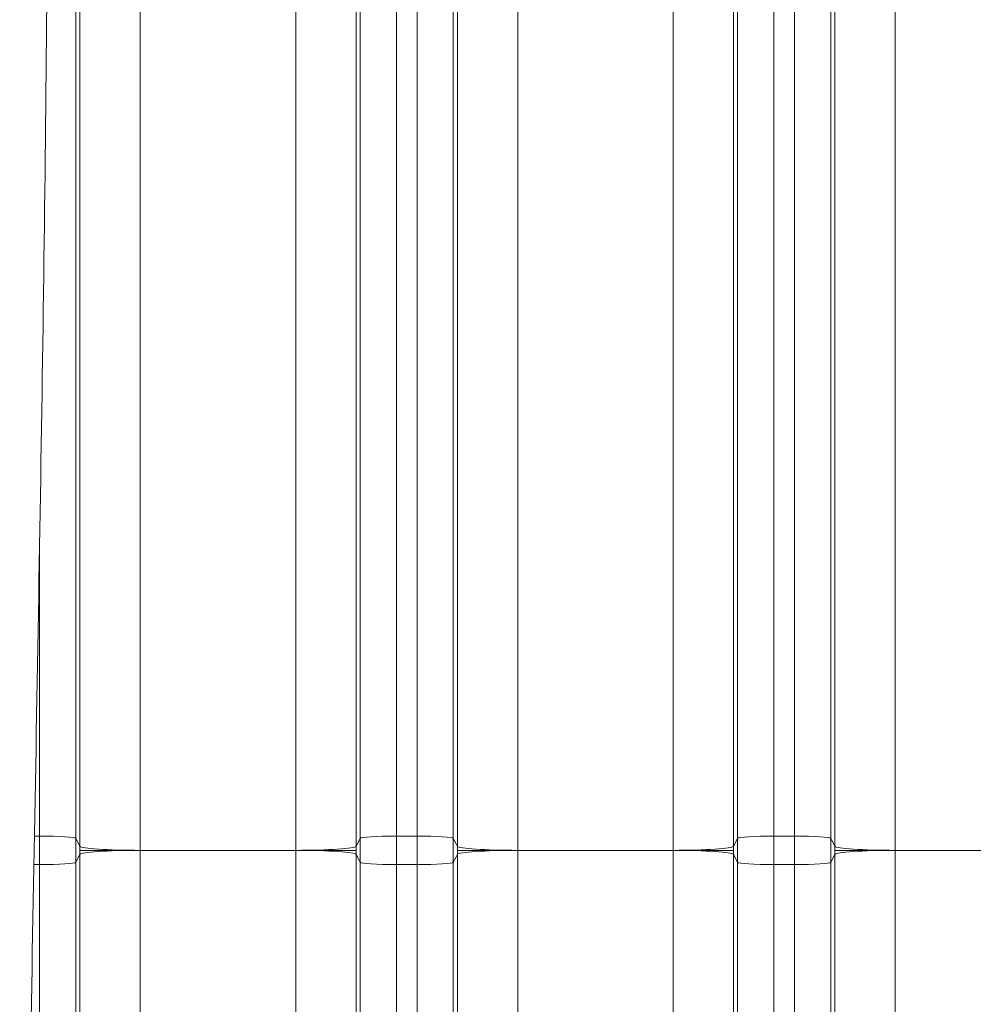
# Model space of a CAD drawing. Units: inches. Extents: x -19.9 to 49.2, y -9.4 to 17.2.
# Drawn here: x 6.6 to 7.3, y 4.7 to 5.4 of the extents above; entities that cross this region are included whole.
import ezdxf

# ---------------------------------------------------------------- set-up
doc = ezdxf.new("R2010")
doc.units = ezdxf.units.IN
doc.header["$MEASUREMENT"] = 0
doc.layers.add('1', color=7, linetype='Continuous', true_color=0xffffff)

msp = doc.modelspace()

# ---------------------------------------------------------------- linework, layer by layer
at = {"layer": '1', "color": 27, "linetype": 'Continuous', "lineweight": 15}
for p, q in [((6.63933, 5.745365), (6.63933, 4.809626)), ((6.845253, 4.809626), (6.845253, 5.745365)), ((6.871482, 5.747128), (6.871482, 4.811389)), ((6.886504, 4.811389), (6.886504, 5.747128)), ((6.912733, 5.745365), (6.912733, 4.809626)), ((7.118656, 4.809626), (7.118656, 5.745365)), ((7.144885, 5.747128), (7.144885, 4.811389)), ((7.159908, 4.811389), (7.159908, 5.747128)), ((7.186137, 5.745365), (7.186137, 4.809626)), ((6.642313, 4.803978), (6.642313, 5.739718)), ((6.686028, 5.736778), (6.686028, 4.801039)), ((6.798555, 4.801039), (6.798555, 5.736778)), ((6.842269, 5.739718), (6.842269, 4.803978)), ((6.915717, 4.803978), (6.915717, 5.739718)), ((6.959432, 5.736778), (6.959432, 4.801039)), ((7.071958, 4.801039), (7.071958, 5.736778)), ((7.115673, 5.739718), (7.115673, 4.803978)), ((7.18912, 4.803978), (7.18912, 5.739718)), ((7.232835, 5.736778), (7.232835, 4.801039)), ((6.613101, 4.811389), (6.613101, 5.024559)), ((6.609314, 4.811389), (6.613101, 4.811389)), ((6.613101, 4.790689), (6.613101, 4.811389)), ((6.63933, 4.809626), (6.642313, 4.803978)), ((6.63933, 4.809626), (6.63933, 4.792453)), ((6.845253, 4.809626), (6.842269, 4.803978)), ((6.845253, 4.792453), (6.845253, 4.809626)), ((6.871482, 4.811389), (6.886504, 4.811389)), ((6.871482, 4.811389), (6.871482, 4.790689)), ((6.886504, 4.790689), (6.886504, 4.811389)), ((6.912733, 4.809626), (6.915717, 4.803978)), ((6.912733, 4.809626), (6.912733, 4.792453)), ((7.118656, 4.809626), (7.115673, 4.803978)), ((7.118656, 4.792453), (7.118656, 4.809626)), ((7.144885, 4.811389), (7.159908, 4.811389)), ((7.144885, 4.811389), (7.144885, 4.790689)), ((7.159908, 4.790689), (7.159908, 4.811389)), ((7.186137, 4.809626), (7.18912, 4.803978)), ((7.186137, 4.809626), (7.186137, 4.792453)), ((6.798555, 4.801039), (6.686028, 4.801039)), ((6.686028, 4.801039), (6.686028, 3.8653)), ((6.798555, 3.8653), (6.798555, 4.801039)), ((7.071958, 4.801039), (6.959432, 4.801039)), ((6.959432, 4.801039), (6.959432, 3.8653)), ((7.071958, 3.8653), (7.071958, 4.801039)), ((7.327381, 4.801039), (7.232835, 4.801039)), ((7.232835, 4.801039), (7.232835, 3.8653)), ((6.642313, 4.7981), (6.63933, 4.792453)), ((6.642313, 3.862361), (6.642313, 4.7981)), ((6.842269, 4.7981), (6.842269, 3.862361)), ((6.845253, 4.792453), (6.842269, 4.7981)), ((6.915717, 4.7981), (6.912733, 4.792453)), ((6.915717, 3.862361), (6.915717, 4.7981)), ((7.115673, 4.7981), (7.115673, 3.862361)), ((7.118656, 4.792453), (7.115673, 4.7981)), ((7.18912, 4.7981), (7.186137, 4.792453)), ((7.18912, 3.862361), (7.18912, 4.7981)), ((6.608936, 4.790689), (6.613101, 4.790689)), ((6.613101, 3.85495), (6.613101, 4.790689)), ((6.63933, 4.792453), (6.63933, 3.856714)), ((6.845253, 3.856714), (6.845253, 4.792453)), ((6.871482, 4.790689), (6.871482, 3.85495)), ((6.871482, 4.790689), (6.886504, 4.790689)), ((6.886504, 3.85495), (6.886504, 4.790689)), ((6.912733, 4.792453), (6.912733, 3.856714)), ((7.118656, 3.856714), (7.118656, 4.792453)), ((7.144885, 4.790689), (7.144885, 3.85495)), ((7.144885, 4.790689), (7.159908, 4.790689)), ((7.159908, 3.85495), (7.159908, 4.790689)), ((7.186137, 4.792453), (7.186137, 3.856714))]:
    msp.add_line(p, q, dxfattribs=at)
for centre, major_axis, start_param, end_param in [((6.613101, 4.809558), (-0.026247, 0), 3.1784301, 4.712389), ((6.871482, 4.809558), (-0.026247, 0), 4.712389, 6.2463478), ((6.886504, 4.809558), (-0.026247, 0), 3.1784301, 4.712389), ((7.144885, 4.809558), (-0.026247, 0), 4.712389, 6.2463478), ((7.159908, 4.809558), (-0.026247, 0), 3.1784301, 4.712389), ((6.686028, 4.804091), (-0.043745, 0), 0.0368375, 1.5707963), ((6.686028, 4.797988), (-0.043745, 0), 4.712389, 6.2463478), ((6.798555, 4.804091), (-0.043745, 0), 1.5707963, 3.1047552), ((6.798555, 4.797988), (-0.043745, 0), 3.1784301, 4.712389), ((6.959432, 4.804091), (-0.043745, 0), 0.0368375, 1.5707963), ((6.959432, 4.797988), (-0.043745, 0), 4.712389, 6.2463478), ((7.071958, 4.804091), (0.043745, 0), 4.712389, 6.2463478), ((7.071958, 4.797988), (0.043745, 0), 0.0368375, 1.5707963), ((7.232835, 4.804091), (-0.043745, 0), 0.0368375, 1.5707963), ((7.232835, 4.797988), (-0.043745, 0), 4.712389, 6.2463478), ((6.613101, 4.79252), (-0.026247, 0), 1.5707963, 3.1047552), ((6.871482, 4.79252), (-0.026247, 0), 0.0368375, 1.5707963), ((6.886504, 4.79252), (-0.026247, 0), 1.5707963, 3.1047552), ((7.144885, 4.79252), (-0.026247, 0), 0.0368375, 1.5707963), ((7.159908, 4.79252), (-0.026247, 0), 1.5707963, 3.1047552)]:
    msp.add_ellipse(centre, major_axis=major_axis, ratio=0.0697565, start_param=start_param, end_param=end_param, dxfattribs=at)
at = {"layer": '1', "color": 18, "linetype": 'Continuous', "lineweight": 15}
msp.add_open_spline([(6.609125, 6.368056), (6.615792, 6.106886), (6.623411, 5.584548), (6.609125, 4.801039), (6.594839, 4.017531), (6.602458, 3.495192), (6.609125, 3.234023)], degree=3, dxfattribs=at)
at = {"layer": '1', "color": 27, "linetype": 'Continuous', "lineweight": 15}
for points in [[(6.64231, 4.801039), (6.642312, 4.802019), (6.642313, 4.802999), (6.642313, 4.803978)], [(6.642313, 4.7981), (6.642313, 4.79908), (6.642312, 4.80006), (6.64231, 4.801039)], [(6.842269, 4.803978), (6.842269, 4.802999), (6.842271, 4.802019), (6.842273, 4.801039)], [(6.842273, 4.801039), (6.842271, 4.80006), (6.842269, 4.79908), (6.842269, 4.7981)], [(6.915713, 4.801039), (6.915715, 4.802019), (6.915717, 4.802999), (6.915717, 4.803978)], [(6.915717, 4.7981), (6.915717, 4.79908), (6.915715, 4.80006), (6.915713, 4.801039)], [(7.115673, 4.803978), (7.115673, 4.802999), (7.115674, 4.802019), (7.115677, 4.801039)], [(7.115677, 4.801039), (7.115674, 4.80006), (7.115673, 4.79908), (7.115673, 4.7981)], [(7.189116, 4.801039), (7.189119, 4.802019), (7.18912, 4.802999), (7.18912, 4.803978)], [(7.18912, 4.7981), (7.18912, 4.79908), (7.189119, 4.80006), (7.189116, 4.801039)]]:
    msp.add_open_spline(points, degree=3, dxfattribs=at)
for points, knots in [([(6.686028, 4.801039), (6.685322, 4.801039), (6.683916, 4.801039), (6.681824, 4.801039), (6.679749, 4.801039), (6.67769, 4.801039), (6.675648, 4.801039), (6.673623, 4.801039), (6.672285, 4.801039), (6.671577, 4.801039), (6.671535, 4.801039), (6.671452, 4.801039), (6.671328, 4.801039), (6.671037, 4.801039), (6.67046, 4.801039), (6.669315, 4.801039), (6.667711, 4.801039), (6.665834, 4.801039), (6.664007, 4.801039), (6.662227, 4.801039), (6.660496, 4.801039), (6.659375, 4.801039), (6.658788, 4.801039), (6.658719, 4.801039), (6.658582, 4.801039), (6.658342, 4.801039), (6.657867, 4.801039), (6.656934, 4.801039), (6.655648, 4.801039), (6.65418, 4.801039), (6.652787, 4.801039), (6.651467, 4.801039), (6.650223, 4.801039), (6.649443, 4.801039), (6.649043, 4.801039), (6.649019, 4.801039), (6.648973, 4.801039), (6.648949, 4.801039), (6.648879, 4.801039), (6.64874, 4.801039), (6.64842, 4.801039), (6.647802, 4.801039), (6.646977, 4.801039), (6.64608, 4.801039), (6.645274, 4.801039), (6.644561, 4.801039), (6.643939, 4.801039), (6.643587, 4.801039), (6.643417, 4.801039), (6.643407, 4.801039), (6.643387, 4.801039), (6.643378, 4.801039), (6.643348, 4.801039), (6.643291, 4.801039), (6.643161, 4.801039), (6.642925, 4.801039), (6.642651, 4.801039), (6.642498, 4.801039), (6.642408, 4.801039), (6.64237, 4.801039), (6.642336, 4.801039), (6.642323, 4.801039), (6.642321, 4.801039), (6.64232, 4.801039), (6.642319, 4.801039), (6.642318, 4.801039), (6.642317, 4.801039), (6.642316, 4.801039), (6.642315, 4.801039), (6.642314, 4.801039), (6.642313, 4.801039), (6.642311, 4.801039), (6.64231, 4.801039)], [0, 0, 0, 0, 0.03125, 0.0625, 0.09375, 0.125, 0.15625, 0.1875, 0.21875, 0.21875, 0.2207031, 0.2207031, 0.2226562, 0.2265625, 0.234375, 0.25, 0.28125, 0.3125, 0.34375, 0.375, 0.40625, 0.4375, 0.4375, 0.4394531, 0.4414062, 0.4453125, 0.453125, 0.46875, 0.5, 0.53125, 0.5625, 0.59375, 0.625, 0.65625, 0.65625, 0.6582031, 0.6582031, 0.6601562, 0.6601562, 0.6640625, 0.671875, 0.6875, 0.71875, 0.75, 0.78125, 0.8125, 0.84375, 0.875, 0.875, 0.8769531, 0.8769531, 0.8789063, 0.8789063, 0.8828125, 0.890625, 0.90625, 0.9375, 0.96875, 0.96875, 0.984375, 0.9921875, 0.9960938, 0.9970703, 0.9975586, 0.9975586, 0.9975891, 0.9975891, 0.9976196, 0.9976807, 0.9978027, 0.9980469, 1, 1, 1, 1]), ([(6.842273, 4.801039), (6.842272, 4.801039), (6.84227, 4.801039), (6.842269, 4.801039), (6.842268, 4.801039), (6.842267, 4.801039), (6.842266, 4.801039), (6.842265, 4.801039), (6.842264, 4.801039), (6.842263, 4.801039), (6.842262, 4.801039), (6.84226, 4.801039), (6.842247, 4.801039), (6.842213, 4.801039), (6.842175, 4.801039), (6.842085, 4.801039), (6.841932, 4.801039), (6.841658, 4.801039), (6.841422, 4.801039), (6.841292, 4.801039), (6.841235, 4.801039), (6.841205, 4.801039), (6.841196, 4.801039), (6.841176, 4.801039), (6.841166, 4.801039), (6.840996, 4.801039), (6.840644, 4.801039), (6.840022, 4.801039), (6.839309, 4.801039), (6.838503, 4.801039), (6.837606, 4.801039), (6.836781, 4.801039), (6.836163, 4.801039), (6.835843, 4.801039), (6.835704, 4.801039), (6.835634, 4.801039), (6.83561, 4.801039), (6.835563, 4.801039), (6.83554, 4.801039), (6.83514, 4.801039), (6.83436, 4.801039), (6.833116, 4.801039), (6.831796, 4.801039), (6.830403, 4.801039), (6.828935, 4.801039), (6.827649, 4.801039), (6.826716, 4.801039), (6.826241, 4.801039), (6.826001, 4.801039), (6.825864, 4.801039), (6.825795, 4.801039), (6.825208, 4.801039), (6.824087, 4.801039), (6.822356, 4.801039), (6.820576, 4.801039), (6.818748, 4.801039), (6.816872, 4.801039), (6.815268, 4.801039), (6.814123, 4.801039), (6.813546, 4.801039), (6.813255, 4.801039), (6.813131, 4.801039), (6.813048, 4.801039), (6.813006, 4.801039), (6.812298, 4.801039), (6.810959, 4.801039), (6.808935, 4.801039), (6.806893, 4.801039), (6.804834, 4.801039), (6.802759, 4.801039), (6.800667, 4.801039), (6.799261, 4.801039), (6.798555, 4.801039)], [0, 0, 0, 0, 0.0019531, 0.0021973, 0.0023193, 0.0023804, 0.0024109, 0.0024109, 0.0024414, 0.0024414, 0.0029297, 0.0039062, 0.0078125, 0.015625, 0.03125, 0.03125, 0.0625, 0.09375, 0.109375, 0.1171875, 0.1210937, 0.1210937, 0.1230469, 0.1230469, 0.125, 0.125, 0.15625, 0.1875, 0.21875, 0.25, 0.28125, 0.3125, 0.328125, 0.3359375, 0.3398437, 0.3398437, 0.3417969, 0.3417969, 0.34375, 0.34375, 0.375, 0.40625, 0.4375, 0.46875, 0.5, 0.53125, 0.546875, 0.5546875, 0.5585937, 0.5605469, 0.5625, 0.5625, 0.59375, 0.625, 0.65625, 0.6875, 0.71875, 0.75, 0.765625, 0.7734375, 0.7773437, 0.7792969, 0.7792969, 0.78125, 0.78125, 0.8125, 0.84375, 0.875, 0.90625, 0.9375, 0.96875, 1, 1, 1, 1]), ([(6.959432, 4.801039), (6.958726, 4.801039), (6.957319, 4.801039), (6.955227, 4.801039), (6.953152, 4.801039), (6.951093, 4.801039), (6.949052, 4.801039), (6.947027, 4.801039), (6.945688, 4.801039), (6.94498, 4.801039), (6.944939, 4.801039), (6.944856, 4.801039), (6.944731, 4.801039), (6.944441, 4.801039), (6.943863, 4.801039), (6.942718, 4.801039), (6.941114, 4.801039), (6.939238, 4.801039), (6.93741, 4.801039), (6.93563, 4.801039), (6.933899, 4.801039), (6.932778, 4.801039), (6.932192, 4.801039), (6.932123, 4.801039), (6.931985, 4.801039), (6.931746, 4.801039), (6.931271, 4.801039), (6.930337, 4.801039), (6.929052, 4.801039), (6.927584, 4.801039), (6.92619, 4.801039), (6.924871, 4.801039), (6.923626, 4.801039), (6.922847, 4.801039), (6.922446, 4.801039), (6.922423, 4.801039), (6.922376, 4.801039), (6.922353, 4.801039), (6.922283, 4.801039), (6.922143, 4.801039), (6.921824, 4.801039), (6.921205, 4.801039), (6.92038, 4.801039), (6.919483, 4.801039), (6.918678, 4.801039), (6.917964, 4.801039), (6.917343, 4.801039), (6.916991, 4.801039), (6.91682, 4.801039), (6.916811, 4.801039), (6.916791, 4.801039), (6.916781, 4.801039), (6.916752, 4.801039), (6.916694, 4.801039), (6.916565, 4.801039), (6.916328, 4.801039), (6.916054, 4.801039), (6.915901, 4.801039), (6.915812, 4.801039), (6.915773, 4.801039), (6.915739, 4.801039), (6.915726, 4.801039), (6.915724, 4.801039), (6.915723, 4.801039), (6.915722, 4.801039), (6.915721, 4.801039), (6.91572, 4.801039), (6.915719, 4.801039), (6.915718, 4.801039), (6.915717, 4.801039), (6.915716, 4.801039), (6.915714, 4.801039), (6.915713, 4.801039)], [0, 0, 0, 0, 0.03125, 0.0625, 0.09375, 0.125, 0.15625, 0.1875, 0.21875, 0.21875, 0.2207031, 0.2207031, 0.2226562, 0.2265625, 0.234375, 0.25, 0.28125, 0.3125, 0.34375, 0.375, 0.40625, 0.4375, 0.4375, 0.4394531, 0.4414062, 0.4453125, 0.453125, 0.46875, 0.5, 0.53125, 0.5625, 0.59375, 0.625, 0.65625, 0.65625, 0.6582031, 0.6582031, 0.6601562, 0.6601562, 0.6640625, 0.671875, 0.6875, 0.71875, 0.75, 0.78125, 0.8125, 0.84375, 0.875, 0.875, 0.8769531, 0.8769531, 0.8789063, 0.8789063, 0.8828125, 0.890625, 0.90625, 0.9375, 0.96875, 0.96875, 0.984375, 0.9921875, 0.9960938, 0.9970703, 0.9975586, 0.9975586, 0.9975891, 0.9975891, 0.9976196, 0.9976807, 0.9978027, 0.9980469, 1, 1, 1, 1]), ([(7.071958, 4.801039), (7.072664, 4.801039), (7.07407, 4.801039), (7.076162, 4.801039), (7.078238, 4.801039), (7.080296, 4.801039), (7.082338, 4.801039), (7.084363, 4.801039), (7.085701, 4.801039), (7.086409, 4.801039), (7.086451, 4.801039), (7.086534, 4.801039), (7.086659, 4.801039), (7.086949, 4.801039), (7.087527, 4.801039), (7.088671, 4.801039), (7.090275, 4.801039), (7.092152, 4.801039), (7.09398, 4.801039), (7.095759, 4.801039), (7.09749, 4.801039), (7.098611, 4.801039), (7.099198, 4.801039), (7.099267, 4.801039), (7.099404, 4.801039), (7.099644, 4.801039), (7.100119, 4.801039), (7.101052, 4.801039), (7.102338, 4.801039), (7.103806, 4.801039), (7.1052, 4.801039), (7.106519, 4.801039), (7.107764, 4.801039), (7.108543, 4.801039), (7.108943, 4.801039), (7.108967, 4.801039), (7.109014, 4.801039), (7.109037, 4.801039), (7.109107, 4.801039), (7.109246, 4.801039), (7.109566, 4.801039), (7.110184, 4.801039), (7.111009, 4.801039), (7.111906, 4.801039), (7.112712, 4.801039), (7.113426, 4.801039), (7.114047, 4.801039), (7.114399, 4.801039), (7.114569, 4.801039), (7.114579, 4.801039), (7.114599, 4.801039), (7.114609, 4.801039), (7.114638, 4.801039), (7.114696, 4.801039), (7.114825, 4.801039), (7.115061, 4.801039), (7.115336, 4.801039), (7.115489, 4.801039), (7.115578, 4.801039), (7.115617, 4.801039), (7.11565, 4.801039), (7.115664, 4.801039), (7.115665, 4.801039), (7.115666, 4.801039), (7.115667, 4.801039), (7.115668, 4.801039), (7.115669, 4.801039), (7.11567, 4.801039), (7.115671, 4.801039), (7.115672, 4.801039), (7.115673, 4.801039), (7.115675, 4.801039), (7.115677, 4.801039)], [0, 0, 0, 0, 0.03125, 0.0625, 0.09375, 0.125, 0.15625, 0.1875, 0.21875, 0.21875, 0.2207031, 0.2207031, 0.2226563, 0.2265625, 0.234375, 0.25, 0.28125, 0.3125, 0.34375, 0.375, 0.40625, 0.4375, 0.4375, 0.4394531, 0.4414063, 0.4453125, 0.453125, 0.46875, 0.5, 0.53125, 0.5625, 0.59375, 0.625, 0.65625, 0.65625, 0.6582031, 0.6582031, 0.6601563, 0.6601563, 0.6640625, 0.671875, 0.6875, 0.71875, 0.75, 0.78125, 0.8125, 0.84375, 0.875, 0.875, 0.8769531, 0.8769531, 0.8789063, 0.8789063, 0.8828125, 0.890625, 0.90625, 0.9375, 0.96875, 0.96875, 0.984375, 0.9921875, 0.9960938, 0.9970703, 0.9975586, 0.9975586, 0.9975891, 0.9975891, 0.9976196, 0.9976807, 0.9978027, 0.9980469, 1, 1, 1, 1]), ([(7.232835, 4.801039), (7.232129, 4.801039), (7.230723, 4.801039), (7.228631, 4.801039), (7.226555, 4.801039), (7.224497, 4.801039), (7.222455, 4.801039), (7.22043, 4.801039), (7.219092, 4.801039), (7.218384, 4.801039), (7.218342, 4.801039), (7.218259, 4.801039), (7.218134, 4.801039), (7.217844, 4.801039), (7.217266, 4.801039), (7.216122, 4.801039), (7.214517, 4.801039), (7.212641, 4.801039), (7.210813, 4.801039), (7.209034, 4.801039), (7.207303, 4.801039), (7.206182, 4.801039), (7.205595, 4.801039), (7.205526, 4.801039), (7.205388, 4.801039), (7.205149, 4.801039), (7.204674, 4.801039), (7.203741, 4.801039), (7.202455, 4.801039), (7.200987, 4.801039), (7.199593, 4.801039), (7.198274, 4.801039), (7.197029, 4.801039), (7.19625, 4.801039), (7.19585, 4.801039), (7.195826, 4.801039), (7.195779, 4.801039), (7.195756, 4.801039), (7.195686, 4.801039), (7.195547, 4.801039), (7.195227, 4.801039), (7.194609, 4.801039), (7.193784, 4.801039), (7.192886, 4.801039), (7.192081, 4.801039), (7.191367, 4.801039), (7.190746, 4.801039), (7.190394, 4.801039), (7.190224, 4.801039), (7.190214, 4.801039), (7.190194, 4.801039), (7.190184, 4.801039), (7.190155, 4.801039), (7.190097, 4.801039), (7.189968, 4.801039), (7.189732, 4.801039), (7.189457, 4.801039), (7.189304, 4.801039), (7.189215, 4.801039), (7.189176, 4.801039), (7.189143, 4.801039), (7.189129, 4.801039), (7.189128, 4.801039), (7.189127, 4.801039), (7.189126, 4.801039), (7.189125, 4.801039), (7.189124, 4.801039), (7.189123, 4.801039), (7.189122, 4.801039), (7.189121, 4.801039), (7.18912, 4.801039), (7.189118, 4.801039), (7.189116, 4.801039)], [0, 0, 0, 0, 0.03125, 0.0625, 0.09375, 0.125, 0.15625, 0.1875, 0.21875, 0.21875, 0.2207031, 0.2207031, 0.2226563, 0.2265625, 0.234375, 0.25, 0.28125, 0.3125, 0.34375, 0.375, 0.40625, 0.4375, 0.4375, 0.4394531, 0.4414063, 0.4453125, 0.453125, 0.46875, 0.5, 0.53125, 0.5625, 0.59375, 0.625, 0.65625, 0.65625, 0.6582031, 0.6582031, 0.6601563, 0.6601563, 0.6640625, 0.671875, 0.6875, 0.71875, 0.75, 0.78125, 0.8125, 0.84375, 0.875, 0.875, 0.8769531, 0.8769531, 0.8789063, 0.8789063, 0.8828125, 0.890625, 0.90625, 0.9375, 0.96875, 0.96875, 0.984375, 0.9921875, 0.9960938, 0.9970703, 0.9975586, 0.9975586, 0.9975891, 0.9975891, 0.9976196, 0.9976807, 0.9978027, 0.9980469, 1, 1, 1, 1])]:
    msp.add_open_spline(points, degree=3, knots=knots, dxfattribs=at)

doc.saveas('drawing.dxf')
